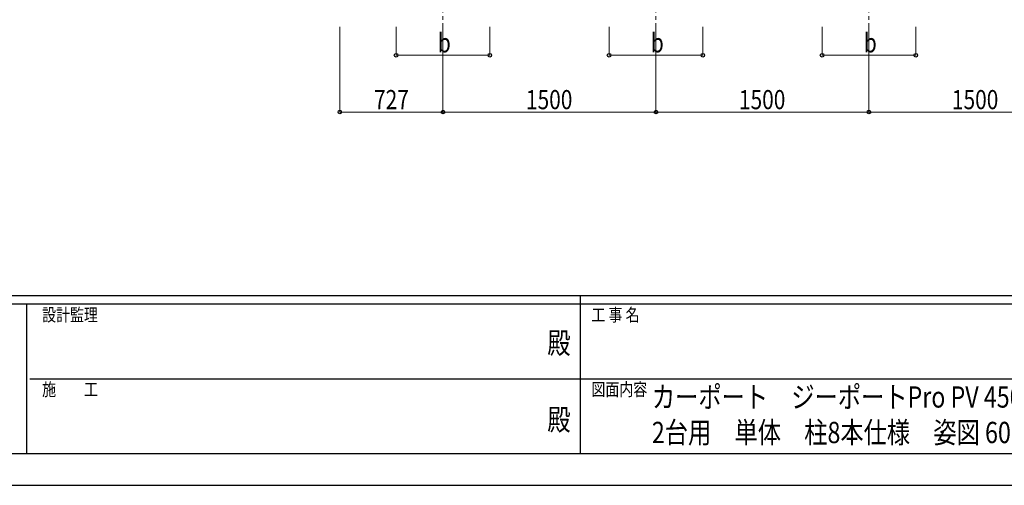
# Model space of a CAD drawing. Units: millimetres. Extents: x 0 to 25230, y 0 to 17820.
# Drawn here: x 8652 to 15587, y 0 to 3278 of the extents above; entities that cross this region are included whole.
import ezdxf
from ezdxf.enums import TextEntityAlignment as Align

# ---------------------------------------------------------------- set-up
doc = ezdxf.new("R2010")
doc.units = ezdxf.units.MM
doc.header["$PDMODE"] = 64
doc.header["$PDSIZE"] = 0.05
doc.linetypes.add('YCENTER_1', pattern=[13, 10, -1, 1, -1])
for name, color, linetype, lineweight in [('USER1', 3, 'Continuous', 13), ('YKK_12', 2, 'Continuous', 13), ('YKK_D', 6, 'Continuous', 13), ('YKK_ZWAK', 7, 'Continuous', 30)]:
    doc.layers.add(name, color=color, linetype=linetype, lineweight=lineweight)
doc.styles.add('text-b', font='extslim2.shx', dxfattribs={"width": 0.8, "bigfont": 'extfont2.shx'})

msp = doc.modelspace()

# ---------------------------------------------------------------- linework, layer by layer
at = {"layer": 'YKK_12', "linetype": 'YCENTER_1', "ltscale": 25}
for p, q in [((11633.3, 3577.8), (11633.3, 3077.8)), ((13133.3, 3577.8), (13133.3, 3077.8)), ((14633.3, 3577.8), (14633.3, 3077.8))]:
    msp.add_line(p, q, dxfattribs=at)
at = {"layer": 'YKK_D'}
for p, q in [((10906.7, 3227.8), (10906.7, 2626.8)), ((11303.3, 3227.8), (11303.3, 3026.8)), ((11963.3, 3227.8), (11963.3, 3026.8)), ((12803.3, 3227.8), (12803.3, 3026.8)), ((13463.3, 3227.8), (13463.3, 3026.8)), ((14303.3, 3227.8), (14303.3, 3026.8)), ((14633.3, 3227.8), (14633.3, 2626.8)), ((14963.3, 3227.8), (14963.3, 3026.8)), ((11633.3, 3076.8), (11633.3, 2626.8)), ((11633.3, 3076.8), (11633.3, 2626.8)), ((13133.3, 3076.8), (13133.3, 2626.8)), ((13133.3, 3076.8), (13133.3, 2626.8)), ((14633.3, 3076.8), (14633.3, 2626.8)), ((11303.3, 3027.8), (11963.3, 3027.8)), ((12803.3, 3027.8), (13463.3, 3027.8)), ((14303.3, 3027.8), (14963.3, 3027.8)), ((11633.3, 2627.8), (10906.7, 2627.8)), ((11633.3, 2627.8), (13133.3, 2627.8)), ((13133.3, 2627.8), (14633.3, 2627.8)), ((14633.3, 2627.8), (16133.3, 2627.8))]:
    msp.add_line(p, q, dxfattribs=at)
at = {"layer": 'YKK_D', "linetype": 'ByBlock', "lineweight": -2}
for centre in [(11303.3, 3027.8), (11963.3, 3027.8), (12803.3, 3027.8), (13463.3, 3027.8), (14303.3, 3027.8), (14963.3, 3027.8), (10906.7, 2627.8), (11633.3, 2627.8), (11633.3, 2627.8), (13133.3, 2627.8), (13133.3, 2627.8), (14633.3, 2627.8), (14633.3, 2627.8)]:
    msp.add_circle(centre, 12.8, dxfattribs=at)
at = {"layer": 'YKK_ZWAK'}
for p, q in [((24300.1, 1335), (900.1, 1335)), ((12600.1, 1335), (12600.1, 225)), ((8700.1, 1275), (900.1, 1275)), ((8700.1, 1275), (8700.1, 225)), ((12600.1, 1275), (8700.1, 1275)), ((16500.1, 1275), (12600.1, 1275)), ((8722.6, 750), (12600.1, 750)), ((12600.1, 750), (16500.1, 750)), ((900.1, 225), (8700.1, 225)), ((8700.1, 225), (12600.1, 225)), ((12600.1, 225), (16500.1, 225)), ((0, 0), (25230, 0))]:
    msp.add_line(p, q, dxfattribs=at)
msp.add_point((12600.1, 225), dxfattribs=at)

# ---------------------------------------------------------------- texts
at = {"layer": 'USER1', "style": 'text-b', "width": 0.8}
for s, p in [('カーポート\u3000ジーポートPro PV 4500タイプ\u3000', (13104.5, 546.8)), ('2台用\u3000単体\u3000柱8本仕様\u3000姿図 60-55', (13104.5, 296.8))]:
    msp.add_text(s, height=150, dxfattribs=at).set_placement(p)
at = {"layer": 'YKK_D', "style": 'text-b', "width": 0.8}
for s, p in [('b', (11597.3, 3047.8)), ('b', (13097.3, 3047.8)), ('b', (14597.3, 3047.8)), ('727', (11147.6, 2647.8)), ('1500', (12217.7, 2647.8)), ('1500', (13717.7, 2647.8)), ('1500', (15217.7, 2647.8))]:
    msp.add_text(s, height=135, dxfattribs=at).set_placement(p)
at = {"layer": 'YKK_ZWAK', "style": 'text-b', "width": 0.8}
for s, p in [('設計監理', (8810.1, 1155)), ('工 事 名', (12678.8, 1155)), ('施\u3000\u3000工', (8810.1, 630)), ('図面内容', (12678.8, 630))]:
    msp.add_text(s, height=90, dxfattribs=at).set_placement(p)
for p in [(12450, 982.5), (12450, 442.5)]:
    msp.add_text('殿', height=150, dxfattribs=at).set_placement(p, align=Align.MIDDLE)

doc.saveas('drawing.dxf')
